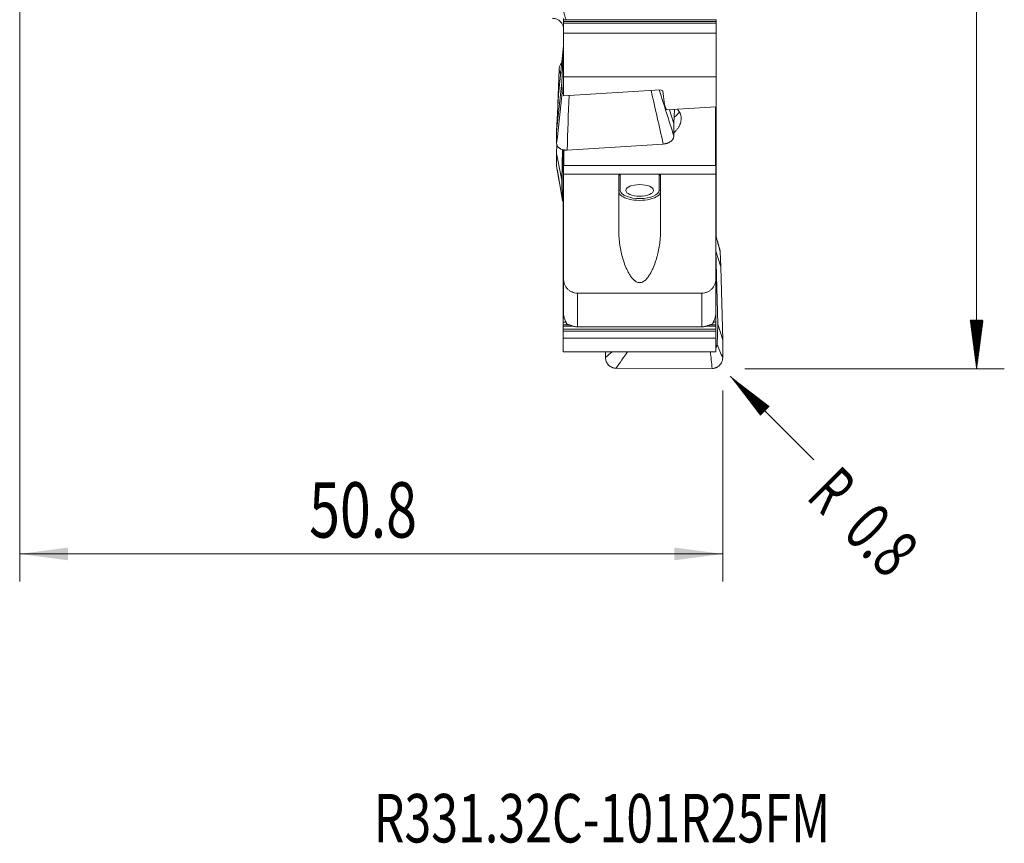
# Model space of a CAD drawing. Units: millimetres. Extents: x -32 to 74, y -85 to 67.
# Drawn here: x 0 to 71, y -85 to -26 of the extents above; entities that cross this region are included whole.
import ezdxf

# ---------------------------------------------------------------- set-up
doc = ezdxf.new("R2010")
doc.units = ezdxf.units.MM
for name, color, linetype in [('1', 4, 'Continuous'), ('2', 7, 'Continuous'), ('SK2', 7, 'Continuous'), ('SK6', 5, 'Continuous')]:
    doc.layers.add(name, color=color, linetype=linetype)
doc.styles.add('iso_b_vert', font='simplex.shx')
doc.dimstyles.get("Standard").update_dxf_attribs({"dimtxt": 0.18, "dimasz": 0.18, "dimexe": 0.18, "dimexo": 0.0625, "dimgap": 0.09, "dimtad": 1, "dimzin": 0, "dimdsep": 52, "dimtxsty": 'Standard', "dimcen": 0.09, "dimadec": 0, "dimazin": 0, "dimtfac": 1, "dimtdec": 4, "dimtofl": 0, "dimtmove": 0, "dimatfit": 3, "dimfxl": 1, "dimtolj": 1, "dimtzin": 0, "dimarcsym": 0})

# ---------------------------------------------------------------- blocks, each defined once
blk = doc.blocks.new('_U0')
at = {"layer": '2', "lineweight": 13}
for p, q in [((0, -14.2875), (0, -66.179624)), ((50.8, -52.3875), (50.8, -66.179624)), ((50.8, -64.179624), (0, -64.179624))]:
    blk.add_line(p, q, dxfattribs=at)
at = {"layer": '2', "lineweight": 18}
for points in [[(0, -64.179624), (3.499998, -63.718841), (3.500002, -64.640408)], [(50.8, -64.179624), (47.300002, -64.640408), (47.299998, -63.718841)]]:
    blk.add_solid(points, dxfattribs=at)
at = {"layer": '2', "lineweight": 13, "insert": (20.918058, -62.999472), "char_height": 4, "attachment_point": 7, "line_spacing_factor": 1.084337, "style": 'iso_b_vert'}
blk.add_mtext('\\W0.7346;50.8', dxfattribs=at)

msp = doc.modelspace()

# ---------------------------------------------------------------- hatches: boundary and pattern name
at = {"layer": '2', "lineweight": 13}
h = msp.add_hatch(dxfattribs=at)
h.set_pattern_fill('ANSI31', color=256, scale=0.0062, style=0)
h.paths.add_polyline_path([(69.15, -50.8), (68.689, -47.3), (69.611, -47.3)])
at = {"layer": 'SK2', "lineweight": 13}
h = msp.add_hatch(dxfattribs=at)
h.set_pattern_fill('ANSI31', color=256, scale=0.0062, style=0)
h.paths.add_polyline_path([(51.366, -51.366), (54.167, -53.515), (53.515, -54.167)])

# ---------------------------------------------------------------- linework, layer by layer
at = {"layer": '1', "lineweight": 18}
for p, q in [((39.3, -25.497), (39.3, -25.703)), ((39.301, -25.595), (39.301, -25.614)), ((50.326, -25.595), (39.301, -25.595)), ((50.326, -25.595), (50.326, -25.614)), ((39.301, -25.703), (39.3, -25.703)), ((39.3, -25.703), (39.3, -26.785)), ((39.301, -25.727), (39.301, -25.614)), ((39.301, -25.727), (39.301, -25.856)), ((39.301, -25.856), (39.301, -26.567)), ((50.326, -25.727), (50.326, -25.614)), ((50.326, -25.727), (50.326, -25.856)), ((50.326, -25.856), (50.326, -26.567)), ((39.3, -26.785), (39.301, -26.785)), ((39.3, -26.785), (39.3, -27.403)), ((50.326, -26.567), (39.301, -26.567)), ((39.301, -26.567), (39.301, -29.726)), ((50.326, -26.567), (50.326, -29.726)), ((38.925, -31.008), (39.288, -27.491)), ((39.164, -30.119), (39.288, -27.491)), ((39.288, -27.491), (39.301, -27.399)), ((38.982, -29.172), (38.925, -30.428)), ((39.301, -29.726), (50.326, -29.726)), ((39.301, -29.726), (39.301, -31.097)), ((50.326, -29.726), (50.326, -31.89)), ((38.801, -33.636), (39.164, -30.119)), ((38.925, -30.428), (38.892, -31.701)), ((38.925, -30.428), (38.964, -30.633)), ((39.201, -30.84), (39.164, -30.119)), ((38.925, -31.008), (38.801, -33.636)), ((46.316, -30.659), (39.301, -31.097)), ((46.477, -30.74), (46.316, -30.659)), ((46.602, -31.752), (46.477, -30.74)), ((46.731, -32.114), (46.602, -31.752)), ((50.326, -31.89), (46.731, -32.114)), ((50.276, -31.893), (50.276, -36.113)), ((50.3, -35.766), (50.3, -31.892)), ((50.326, -31.89), (50.326, -31.98)), ((50.326, -31.98), (50.326, -32.597)), ((47.269, -33.099), (46.968, -32.099)), ((47.269, -33.099), (47.317, -32.078)), ((47.29, -32.637), (47.32, -32.615)), ((50.326, -32.597), (50.326, -32.747)), ((47.269, -33.989), (47.269, -33.099)), ((50.326, -32.947), (50.326, -32.747)), ((50.326, -33.023), (50.326, -32.947)), ((50.326, -33.029), (50.326, -33.023)), ((50.326, -33.285), (50.326, -33.029)), ((50.326, -33.902), (50.326, -33.285)), ((38.801, -33.636), (38.801, -34.527)), ((50.326, -34.052), (50.326, -33.902)), ((50.326, -34.052), (50.326, -34.252)), ((38.817, -34.618), (38.801, -35.258)), ((39.565, -35.013), (46.504, -34.573)), ((50.326, -34.252), (50.326, -34.328)), ((50.326, -34.328), (50.326, -34.334)), ((50.326, -34.334), (50.326, -34.591)), ((50.326, -34.591), (50.326, -35.208)), ((38.801, -35.258), (39.164, -37.181)), ((38.801, -35.258), (38.801, -36.196)), ((39.164, -37.181), (39.22, -34.97)), ((39.275, -35.087), (39.275, -34.987)), ((39.275, -35.598), (39.275, -35.087)), ((39.3, -34.994), (39.3, -35.766)), ((39.325, -34.994), (39.325, -36.113)), ((50.326, -35.208), (50.326, -35.358)), ((50.326, -35.558), (50.326, -35.358)), ((50.326, -35.634), (50.326, -35.558)), ((39.275, -35.881), (39.275, -35.598)), ((39.275, -36.061), (39.275, -35.881)), ((39.275, -36.166), (39.275, -36.061)), ((39.275, -36.387), (39.275, -36.166)), ((39.3, -35.766), (39.3, -36.75)), ((39.3, -35.766), (39.326, -35.766)), ((50.276, -36.113), (39.325, -36.113)), ((50.275, -35.766), (50.3, -35.766)), ((50.3, -36.75), (50.3, -35.766)), ((50.326, -35.64), (50.326, -35.634)), ((50.326, -35.896), (50.326, -35.64)), ((50.326, -36.513), (50.326, -35.896)), ((39.275, -36.387), (39.275, -36.532)), ((39.275, -36.532), (39.275, -37.043)), ((39.3, -36.75), (43.4, -36.75)), ((39.3, -36.75), (39.3, -44.317)), ((43.3, -36.887), (43.3, -40.972)), ((43.4, -36.75), (46.2, -36.75)), ((46.2, -36.75), (50.3, -36.75)), ((46.3, -40.972), (46.3, -36.887)), ((50.3, -44.317), (50.3, -36.75)), ((50.326, -36.946), (50.3, -36.946)), ((50.326, -36.663), (50.326, -36.513)), ((50.326, -36.863), (50.326, -36.663)), ((50.326, -36.863), (50.326, -36.939)), ((50.326, -36.939), (50.326, -36.946)), ((50.326, -36.946), (50.326, -37.202)), ((39.201, -38.518), (39.164, -37.181)), ((39.275, -37.043), (39.275, -37.327)), ((39.275, -37.327), (39.275, -37.506)), ((39.275, -37.506), (39.275, -37.611)), ((39.275, -37.611), (39.275, -37.833)), ((50.326, -37.202), (50.326, -37.819)), ((39.275, -37.978), (39.275, -37.833)), ((39.275, -38.488), (39.275, -37.978)), ((50.326, -38.251), (50.3, -38.251)), ((50.326, -37.819), (50.326, -37.969)), ((50.326, -38.169), (50.326, -37.969)), ((50.326, -38.245), (50.326, -38.169)), ((50.326, -38.251), (50.326, -38.245)), ((50.326, -38.507), (50.326, -38.251)), ((39.275, -38.772), (39.275, -38.488)), ((39.275, -38.951), (39.275, -38.772)), ((39.275, -39.057), (39.275, -38.951)), ((39.275, -39.057), (39.275, -39.278)), ((50.326, -39.124), (50.326, -38.507)), ((50.326, -39.274), (50.326, -39.124)), ((39.275, -39.278), (39.275, -39.423)), ((39.275, -39.423), (39.275, -39.934)), ((50.326, -39.274), (50.326, -39.474)), ((50.326, -39.474), (50.326, -39.55)), ((50.326, -39.55), (50.326, -39.557)), ((50.326, -39.557), (50.326, -39.813)), ((50.326, -39.813), (50.326, -40.43)), ((39.275, -39.934), (39.275, -40.218)), ((39.275, -40.218), (39.275, -40.397)), ((39.275, -40.397), (39.275, -40.502)), ((39.275, -40.502), (39.275, -40.723)), ((50.326, -40.43), (50.326, -40.58)), ((39.275, -40.869), (39.275, -40.723)), ((39.275, -41.379), (39.275, -40.869)), ((50.326, -40.78), (50.326, -40.58)), ((50.326, -40.856), (50.326, -40.78)), ((50.326, -40.862), (50.326, -40.856)), ((50.326, -41.118), (50.326, -40.862)), ((50.326, -41.25), (50.326, -41.118)), ((39.275, -41.663), (39.275, -41.379)), ((39.275, -41.842), (39.275, -41.663)), ((39.275, -41.947), (39.275, -41.842)), ((39.275, -42.169), (39.275, -41.947)), ((39.275, -42.169), (39.275, -42.314)), ((39.275, -42.314), (39.275, -42.825)), ((50.3, -42.139), (50.313, -42.315)), ((50.676, -43.442), (50.313, -42.315)), ((50.313, -42.315), (50.437, -47.588)), ((50.676, -43.442), (50.619, -42.339)), ((39.275, -42.825), (39.275, -43.109)), ((39.275, -43.109), (39.275, -43.288)), ((39.275, -43.288), (39.275, -43.393)), ((39.275, -43.393), (39.275, -43.614)), ((39.275, -43.76), (39.275, -43.614)), ((39.275, -44.27), (39.275, -43.76)), ((50.8, -48.716), (50.676, -43.442)), ((39.275, -44.554), (39.275, -44.27)), ((39.275, -44.733), (39.275, -44.554)), ((39.275, -44.838), (39.275, -44.733)), ((39.3, -46.781), (39.3, -44.317)), ((50.3, -44.317), (50.3, -46.781)), ((39.275, -44.838), (39.275, -45.06)), ((39.275, -45.06), (39.275, -45.205)), ((39.275, -45.205), (39.275, -45.716)), ((40.3, -45.341), (49.3, -45.341)), ((39.275, -45.716), (39.275, -45.999)), ((39.275, -45.999), (39.275, -46.179)), ((39.275, -46.179), (39.275, -46.284)), ((39.275, -46.505), (39.275, -46.284)), ((39.275, -46.65), (39.275, -46.505)), ((39.275, -47.161), (39.275, -46.65)), ((50.3, -47.161), (50.3, -46.791)), ((39.275, -47.445), (39.275, -47.161)), ((39.275, -47.624), (39.275, -47.445)), ((39.275, -47.729), (39.275, -47.624)), ((50.3, -47.445), (50.3, -47.161)), ((50.3, -47.624), (50.3, -47.445)), ((50.3, -47.729), (50.3, -47.624)), ((50.437, -47.588), (50.4, -49.044)), ((50.8, -48.716), (50.437, -47.588)), ((39.275, -47.951), (39.275, -47.729)), ((39.275, -47.951), (39.275, -48.096)), ((39.275, -48.096), (39.275, -48.603)), ((49.3, -47.774), (40.3, -47.774)), ((50.3, -47.951), (50.3, -47.729)), ((50.3, -47.951), (50.3, -48.096)), ((50.3, -48.096), (50.3, -48.603)), ((39.275, -48.603), (39.275, -49.573)), ((50.3, -48.603), (39.275, -48.603)), ((50.3, -48.603), (50.3, -49.573)), ((50.8, -50.009), (50.8, -48.716)), ((39.275, -49.573), (50.3, -49.573)), ((42.332, -49.573), (42.332, -49.989)), ((43.097, -50.768), (50.036, -50.784))]:
    msp.add_line(p, q, dxfattribs=at)
at = {"layer": '1', "lineweight": 13}
for p, q in [((50.326, -25.614), (39.301, -25.614)), ((50.326, -25.727), (39.301, -25.727)), ((50.326, -25.856), (39.301, -25.856)), ((50.326, -31.98), (50.3, -31.98)), ((50.326, -32.597), (50.3, -32.597)), ((50.326, -32.747), (50.3, -32.747)), ((50.326, -32.947), (50.3, -32.947)), ((50.326, -33.023), (50.3, -33.023)), ((50.326, -33.029), (50.3, -33.029)), ((50.326, -33.285), (50.3, -33.285)), ((50.326, -33.902), (50.3, -33.902)), ((50.326, -34.052), (50.3, -34.052)), ((50.326, -34.252), (50.3, -34.252)), ((50.326, -34.328), (50.3, -34.328)), ((50.326, -34.334), (50.3, -34.334)), ((50.326, -34.591), (50.3, -34.591)), ((39.301, -35.087), (39.275, -35.087)), ((50.326, -35.208), (50.3, -35.208)), ((50.326, -35.358), (50.3, -35.358)), ((50.326, -35.558), (50.3, -35.558)), ((39.301, -35.598), (39.275, -35.598)), ((39.301, -35.881), (39.275, -35.881)), ((39.301, -36.061), (39.275, -36.061)), ((39.301, -36.166), (39.275, -36.166)), ((50.326, -35.634), (50.3, -35.634)), ((50.326, -35.64), (50.3, -35.64)), ((50.326, -35.896), (50.3, -35.896)), ((39.301, -36.387), (39.275, -36.387)), ((39.301, -36.532), (39.275, -36.532)), ((43.4, -36.75), (43.4, -37.924)), ((46.2, -37.924), (46.2, -36.75)), ((50.326, -36.513), (50.3, -36.513)), ((50.326, -36.663), (50.3, -36.663)), ((50.326, -36.863), (50.3, -36.863)), ((50.326, -36.939), (50.3, -36.939)), ((39.301, -37.043), (39.275, -37.043)), ((39.301, -37.327), (39.275, -37.327)), ((39.301, -37.506), (39.275, -37.506)), ((39.301, -37.611), (39.275, -37.611)), ((50.326, -37.202), (50.3, -37.202)), ((39.301, -37.833), (39.275, -37.833)), ((39.301, -37.978), (39.275, -37.978)), ((50.326, -37.819), (50.3, -37.819)), ((50.326, -37.969), (50.3, -37.969)), ((50.326, -38.169), (50.3, -38.169)), ((50.326, -38.245), (50.3, -38.245)), ((39.301, -38.488), (39.275, -38.488)), ((39.301, -38.772), (39.275, -38.772)), ((39.301, -38.951), (39.275, -38.951)), ((39.301, -39.057), (39.275, -39.057)), ((50.326, -38.507), (50.3, -38.507)), ((50.326, -39.124), (50.3, -39.124)), ((39.301, -39.278), (39.275, -39.278)), ((39.301, -39.423), (39.275, -39.423)), ((50.326, -39.274), (50.3, -39.274)), ((50.326, -39.474), (50.3, -39.474)), ((50.326, -39.55), (50.3, -39.55)), ((50.326, -39.557), (50.3, -39.557)), ((50.326, -39.813), (50.3, -39.813)), ((39.301, -39.934), (39.275, -39.934)), ((39.301, -40.218), (39.275, -40.218)), ((39.301, -40.397), (39.275, -40.397)), ((39.301, -40.502), (39.275, -40.502)), ((50.326, -40.43), (50.3, -40.43)), ((39.301, -40.723), (39.275, -40.723)), ((39.301, -40.869), (39.275, -40.869)), ((50.326, -40.58), (50.3, -40.58)), ((50.326, -40.78), (50.3, -40.78)), ((50.326, -40.856), (50.3, -40.856)), ((50.326, -40.862), (50.3, -40.862)), ((50.326, -41.118), (50.3, -41.118)), ((39.301, -41.379), (39.275, -41.379)), ((39.301, -41.663), (39.275, -41.663)), ((39.301, -41.842), (39.275, -41.842)), ((39.301, -41.947), (39.275, -41.947)), ((39.301, -42.169), (39.275, -42.169)), ((39.301, -42.314), (39.275, -42.314)), ((39.301, -42.825), (39.275, -42.825)), ((39.301, -43.109), (39.275, -43.109)), ((39.301, -43.288), (39.275, -43.288)), ((39.301, -43.393), (39.275, -43.393)), ((39.301, -43.614), (39.275, -43.614)), ((39.301, -43.76), (39.275, -43.76)), ((39.301, -44.27), (39.275, -44.27)), ((39.301, -44.554), (39.275, -44.554)), ((39.301, -44.733), (39.275, -44.733)), ((39.301, -44.838), (39.275, -44.838)), ((39.301, -45.06), (39.275, -45.06)), ((39.301, -45.205), (39.275, -45.205)), ((40.3, -45.341), (40.3, -47.774)), ((49.3, -47.774), (49.3, -45.341)), ((39.301, -45.716), (39.275, -45.716)), ((39.301, -45.999), (39.275, -45.999)), ((39.301, -46.179), (39.275, -46.179)), ((39.301, -46.284), (39.275, -46.284)), ((39.301, -46.505), (39.275, -46.505)), ((39.301, -46.65), (39.275, -46.65)), ((39.368, -47.161), (39.275, -47.161)), ((39.488, -47.445), (39.275, -47.445)), ((39.679, -47.624), (39.275, -47.624)), ((50.3, -47.624), (49.915, -47.624)), ((50.3, -47.445), (50.12, -47.445)), ((50.3, -47.161), (50.233, -47.161)), ((39.997, -47.729), (39.275, -47.729)), ((50.3, -47.951), (39.275, -47.951)), ((50.3, -48.096), (39.275, -48.096)), ((50.3, -47.729), (49.61, -47.729))]:
    msp.add_line(p, q, dxfattribs=at)
at = {"layer": '1', "lineweight": 18}
msp.add_arc((38.501, -26.3), 0.8, 0, 90, dxfattribs=at)
for centre, major_axis, ratio, start_param, end_param in [((44.8, -31.838), (3, 0), 0.477159, -0.574028, -0.295506), ((44.8, -37.924), (1.4, 0), 0.419507, -2.328902, -0.764683)]:
    msp.add_ellipse(centre, major_axis=major_axis, ratio=ratio, start_param=start_param, end_param=end_param, dxfattribs=at)
msp.add_ellipse((44.8, -37.924), major_axis=(1, 0), ratio=0.419507, dxfattribs=at)
at = {"layer": '1', "lineweight": 13}
for centre, major_axis, ratio, start_param, end_param in [((43.4, -38.015), (0.1, 0), 0.907752, 1.570796, 3.141593), ((44.8, -38.015), (-1.5, 0), 0.419507, 0, 3.141593), ((44.8, -37.924), (1.4, 0), 0.419507, 3.141593, -2.328901), ((44.8, -37.924), (1.4, 0), 0.419507, -0.764683, 0), ((46.2, -38.015), (-0.1, 0), 0.907752, 3.141593, -1.570796)]:
    msp.add_ellipse(centre, major_axis=major_axis, ratio=ratio, start_param=start_param, end_param=end_param, dxfattribs=at)
at = {"layer": '1', "lineweight": 18}
for points, knots in [([(39.481, -25.596), (39.474, -25.576), (39.467, -25.555), (39.447, -25.497), (39.435, -25.459), (39.41, -25.382), (39.398, -25.343), (39.376, -25.267), (39.365, -25.229), (39.344, -25.154), (39.335, -25.117), (39.319, -25.048), (39.312, -25.014), (39.305, -24.97), (39.304, -24.956), (39.301, -24.931), (39.3, -24.92), (39.3, -24.91)], [0, 0, 0, 0, 0.082813, 0.082813, 0.235677, 0.235677, 0.388542, 0.388542, 0.541406, 0.541406, 0.694271, 0.694271, 0.847135, 0.847135, 0.923568, 0.923568, 1, 1, 1, 1]), ([(38.982, -29.172), (38.984, -29.122), (38.991, -29.074), (39.008, -29.003), (39.015, -28.979), (39.032, -28.933), (39.041, -28.91), (39.072, -28.843), (39.097, -28.801), (39.137, -28.748), (39.148, -28.734), (39.16, -28.721)], [0, 0, 0, 0, 0.297828, 0.297828, 0.446741, 0.446741, 0.595655, 0.595655, 0.893483, 0.893483, 1, 1, 1, 1]), ([(39.201, -30.84), (39.202, -30.855), (39.206, -30.87), (39.219, -30.899), (39.229, -30.913), (39.255, -30.939), (39.27, -30.951), (39.291, -30.964), (39.294, -30.966), (39.297, -30.968)], [0, 0, 0, 0, 0.317126, 0.317126, 0.634251, 0.634251, 0.951377, 0.951377, 1, 1, 1, 1]), ([(47.533, -32.062), (47.569, -32.104), (47.602, -32.147), (47.697, -32.289), (47.744, -32.391), (47.779, -32.526), (47.785, -32.553), (47.794, -32.607), (47.797, -32.635), (47.804, -32.718), (47.804, -32.774), (47.788, -32.942), (47.759, -33.055), (47.698, -33.198), (47.685, -33.226), (47.656, -33.283), (47.641, -33.311), (47.591, -33.394), (47.516, -33.504), (47.424, -33.611), (47.348, -33.69), (47.322, -33.716), (47.286, -33.75), (47.278, -33.758), (47.269, -33.766)], [0, 0, 0, 0, 0.083879, 0.083879, 0.27365, 0.27365, 0.321093, 0.321093, 0.368536, 0.368536, 0.463422, 0.463422, 0.653193, 0.653193, 0.700636, 0.700636, 0.748078, 0.748078, 0.842964, 0.93785, 0.93785, 0.985293, 0.985293, 1, 1, 1, 1]), ([(47.269, -33.989), (47.269, -34.025), (47.264, -34.059), (47.25, -34.112), (47.244, -34.129), (47.229, -34.163), (47.221, -34.18), (47.193, -34.231), (47.17, -34.263), (47.128, -34.309), (47.114, -34.324), (47.082, -34.353), (47.065, -34.368), (47.012, -34.408), (46.974, -34.433), (46.911, -34.466), (46.889, -34.477), (46.845, -34.496), (46.8, -34.514), (46.753, -34.529), (46.705, -34.542), (46.68, -34.548), (46.606, -34.563), (46.555, -34.57), (46.504, -34.573)], [0, 0, 0, 0, 0.125, 0.125, 0.1875, 0.1875, 0.25, 0.25, 0.375, 0.375, 0.4375, 0.4375, 0.5, 0.5, 0.625, 0.625, 0.6875, 0.6875, 0.75, 0.8125, 0.8125, 0.875, 0.875, 1, 1, 1, 1]), ([(39.565, -35.013), (39.514, -35.016), (39.464, -35.016), (39.391, -35.011), (39.366, -35.008), (39.318, -35.001), (39.294, -34.996), (39.224, -34.981), (39.18, -34.967), (39.118, -34.942), (39.097, -34.932), (39.058, -34.912), (39.04, -34.902), (38.987, -34.868), (38.956, -34.843), (38.9, -34.788), (38.877, -34.758), (38.849, -34.712), (38.841, -34.696), (38.826, -34.664), (38.82, -34.647), (38.806, -34.596), (38.801, -34.562), (38.801, -34.527)], [0, 0, 0, 0, 0.125, 0.125, 0.1875, 0.1875, 0.25, 0.25, 0.375, 0.375, 0.4375, 0.4375, 0.5, 0.5, 0.625, 0.625, 0.75, 0.75, 0.8125, 0.8125, 0.875, 0.875, 1, 1, 1, 1]), ([(38.823, -36.332), (38.82, -36.324), (38.818, -36.315), (38.806, -36.27), (38.801, -36.233), (38.801, -36.196)], [0, 0, 0, 0, 0.189392, 0.189392, 1, 1, 1, 1]), ([(43.3, -36.887), (43.3, -36.872), (43.302, -36.857), (43.31, -36.828), (43.315, -36.813), (43.331, -36.787), (43.342, -36.774), (43.368, -36.756), (43.384, -36.75), (43.4, -36.75)], [0, 0, 0, 0, 0.25, 0.25, 0.5, 0.5, 0.75, 0.75, 1, 1, 1, 1]), ([(46.2, -36.75), (46.217, -36.75), (46.233, -36.756), (46.259, -36.774), (46.27, -36.786), (46.286, -36.813), (46.291, -36.827), (46.299, -36.857), (46.3, -36.872), (46.3, -36.887)], [0, 0, 0, 0, 0.25, 0.25, 0.5, 0.5, 0.75, 0.75, 1, 1, 1, 1]), ([(39.201, -38.518), (39.202, -38.547), (39.206, -38.575), (39.219, -38.631), (39.229, -38.658), (39.25, -38.701), (39.259, -38.717), (39.269, -38.732)], [0, 0, 0, 0, 0.382152, 0.382152, 0.764304, 0.764304, 1, 1, 1, 1]), ([(43.3, -40.972), (43.3, -41.145), (43.309, -41.316), (43.339, -41.657), (43.36, -41.827), (43.416, -42.164), (43.45, -42.332), (43.531, -42.666), (43.577, -42.832), (43.683, -43.162), (43.743, -43.324), (43.844, -43.563), (43.88, -43.642), (43.956, -43.797), (43.997, -43.873), (44.084, -44.022), (44.13, -44.094), (44.206, -44.198), (44.233, -44.232), (44.288, -44.298), (44.318, -44.331), (44.379, -44.392), (44.412, -44.421), (44.463, -44.461), (44.481, -44.473), (44.517, -44.497), (44.536, -44.509), (44.593, -44.54), (44.634, -44.556), (44.718, -44.579), (44.762, -44.585), (44.827, -44.585), (44.849, -44.583), (44.892, -44.576), (44.914, -44.571), (44.976, -44.553), (45.017, -44.535), (45.093, -44.493), (45.128, -44.469), (45.197, -44.415), (45.229, -44.385), (45.32, -44.293), (45.375, -44.226), (45.451, -44.121), (45.475, -44.085), (45.522, -44.012), (45.544, -43.975), (45.609, -43.864), (45.649, -43.788), (45.725, -43.634), (45.76, -43.556), (45.86, -43.32), (45.919, -43.158), (45.998, -42.913), (46.023, -42.83), (46.069, -42.664), (46.091, -42.58), (46.151, -42.33), (46.185, -42.162), (46.241, -41.825), (46.263, -41.655), (46.292, -41.315), (46.3, -41.144), (46.3, -40.972)], [0, 0, 0, 0, 0.0625, 0.0625, 0.125, 0.125, 0.1875, 0.1875, 0.25, 0.25, 0.3125, 0.3125, 0.34375, 0.34375, 0.375, 0.375, 0.40625, 0.40625, 0.421875, 0.421875, 0.4375, 0.4375, 0.453125, 0.453125, 0.460937, 0.460937, 0.46875, 0.46875, 0.484375, 0.484375, 0.5, 0.5, 0.507812, 0.507812, 0.515625, 0.515625, 0.53125, 0.53125, 0.546875, 0.546875, 0.5625, 0.5625, 0.59375, 0.59375, 0.609375, 0.609375, 0.625, 0.625, 0.65625, 0.65625, 0.6875, 0.6875, 0.75, 0.75, 0.78125, 0.78125, 0.8125, 0.8125, 0.875, 0.875, 0.9375, 0.9375, 1, 1, 1, 1]), ([(50.582, -42.158), (50.588, -42.175), (50.594, -42.193), (50.61, -42.253), (50.617, -42.295), (50.619, -42.339)], [0, 0, 0, 0, 0.289217, 0.289217, 1, 1, 1, 1]), ([(39.3, -44.317), (39.3, -44.35), (39.302, -44.384), (39.308, -44.45), (39.313, -44.483), (39.331, -44.58), (39.349, -44.643), (39.386, -44.735), (39.399, -44.766), (39.429, -44.825), (39.446, -44.854), (39.499, -44.937), (39.54, -44.988), (39.632, -45.085), (39.683, -45.128), (39.764, -45.184), (39.792, -45.201), (39.85, -45.234), (39.881, -45.248), (39.972, -45.288), (40.036, -45.307), (40.166, -45.334), (40.233, -45.341), (40.3, -45.341)], [0, 0, 0, 0, 0.0625, 0.0625, 0.125, 0.125, 0.25, 0.25, 0.3125, 0.3125, 0.375, 0.375, 0.5, 0.5, 0.625, 0.625, 0.6875, 0.6875, 0.75, 0.75, 0.875, 0.875, 1, 1, 1, 1]), ([(49.3, -45.341), (49.368, -45.341), (49.434, -45.334), (49.531, -45.314), (49.564, -45.306), (49.627, -45.286), (49.659, -45.275), (49.751, -45.235), (49.809, -45.203), (49.891, -45.147), (49.917, -45.126), (49.968, -45.083), (49.992, -45.061), (50.061, -44.989), (50.102, -44.937), (50.173, -44.825), (50.203, -44.766), (50.24, -44.674), (50.25, -44.643), (50.268, -44.579), (50.276, -44.547), (50.294, -44.449), (50.3, -44.383), (50.3, -44.317)], [0, 0, 0, 0, 0.125, 0.125, 0.1875, 0.1875, 0.25, 0.25, 0.375, 0.375, 0.4375, 0.4375, 0.5, 0.5, 0.625, 0.625, 0.75, 0.75, 0.8125, 0.8125, 0.875, 0.875, 1, 1, 1, 1]), ([(39.3, -46.781), (39.3, -46.821), (39.303, -46.861), (39.312, -46.942), (39.319, -46.981), (39.331, -47.038), (39.336, -47.057), (39.345, -47.094), (39.35, -47.111), (39.365, -47.163), (39.376, -47.196), (39.398, -47.26), (39.41, -47.29), (39.435, -47.348), (39.447, -47.376), (39.485, -47.456), (39.511, -47.505), (39.538, -47.551)], [0, 0, 0, 0, 0.125, 0.125, 0.25, 0.25, 0.3125, 0.3125, 0.375, 0.375, 0.5, 0.5, 0.625, 0.625, 0.75, 0.75, 1, 1, 1, 1]), ([(50.063, -47.551), (50.076, -47.528), (50.09, -47.504), (50.116, -47.454), (50.129, -47.429), (50.167, -47.348), (50.192, -47.29), (50.226, -47.195), (50.237, -47.162), (50.257, -47.093), (50.266, -47.057), (50.282, -46.98), (50.289, -46.941), (50.296, -46.881), (50.297, -46.86), (50.3, -46.821), (50.3, -46.801), (50.3, -46.781)], [0, 0, 0, 0, 0.125, 0.125, 0.25, 0.25, 0.5, 0.5, 0.625, 0.625, 0.75, 0.75, 0.875, 0.875, 0.9375, 0.9375, 1, 1, 1, 1]), ([(39.814, -47.673), (39.753, -47.655), (39.702, -47.635), (39.611, -47.594), (39.572, -47.573), (39.538, -47.551)], [0, 0, 0, 0, 0.5, 0.5, 1, 1, 1, 1]), ([(50.063, -47.551), (50.029, -47.573), (49.99, -47.594), (49.9, -47.635), (49.848, -47.655), (49.787, -47.673)], [0, 0, 0, 0, 0.5, 0.5, 1, 1, 1, 1]), ([(40.3, -47.774), (40.257, -47.774), (40.213, -47.772), (40.127, -47.761), (40.085, -47.753), (40.001, -47.734), (39.959, -47.721), (39.9, -47.702), (39.881, -47.695), (39.845, -47.683), (39.829, -47.677), (39.814, -47.673)], [0, 0, 0, 0, 0.25, 0.25, 0.5, 0.5, 0.75, 0.75, 0.875, 0.875, 1, 1, 1, 1]), ([(49.787, -47.673), (49.772, -47.677), (49.756, -47.683), (49.72, -47.695), (49.701, -47.702), (49.662, -47.715), (49.642, -47.721), (49.601, -47.733), (49.58, -47.738), (49.517, -47.753), (49.474, -47.761), (49.388, -47.772), (49.344, -47.774), (49.3, -47.774)], [0, 0, 0, 0, 0.125, 0.125, 0.25, 0.25, 0.375, 0.375, 0.5, 0.5, 0.75, 0.75, 1, 1, 1, 1]), ([(50.304, -49.313), (50.307, -49.31), (50.309, -49.306), (50.33, -49.277), (50.346, -49.25), (50.371, -49.195), (50.381, -49.166), (50.395, -49.106), (50.399, -49.075), (50.4, -49.044)], [0, 0, 0, 0, 0.046748, 0.046748, 0.364498, 0.364498, 0.682249, 0.682249, 1, 1, 1, 1]), ([(43.097, -50.768), (43.046, -50.768), (42.996, -50.763), (42.922, -50.748), (42.897, -50.741), (42.849, -50.726), (42.825, -50.718), (42.756, -50.688), (42.711, -50.664), (42.649, -50.621), (42.629, -50.606), (42.59, -50.573), (42.571, -50.556), (42.519, -50.502), (42.487, -50.463), (42.432, -50.377), (42.408, -50.333), (42.38, -50.263), (42.372, -50.239), (42.358, -50.19), (42.352, -50.165), (42.337, -50.091), (42.332, -50.04), (42.332, -49.989)], [0, 0, 0, 0, 0.125, 0.125, 0.1875, 0.1875, 0.25, 0.25, 0.375, 0.375, 0.4375, 0.4375, 0.5, 0.5, 0.625, 0.625, 0.75, 0.75, 0.8125, 0.8125, 0.875, 0.875, 1, 1, 1, 1]), ([(50.8, -50.009), (50.8, -50.06), (50.795, -50.11), (50.781, -50.184), (50.775, -50.209), (50.761, -50.257), (50.752, -50.281), (50.724, -50.352), (50.701, -50.396), (50.66, -50.459), (50.645, -50.48), (50.613, -50.52), (50.596, -50.538), (50.544, -50.592), (50.505, -50.624), (50.443, -50.667), (50.421, -50.68), (50.377, -50.704), (50.331, -50.726), (50.284, -50.743), (50.236, -50.758), (50.211, -50.764), (50.137, -50.779), (50.087, -50.784), (50.036, -50.784)], [0, 0, 0, 0, 0.125, 0.125, 0.1875, 0.1875, 0.25, 0.25, 0.375, 0.375, 0.4375, 0.4375, 0.5, 0.5, 0.625, 0.625, 0.6875, 0.6875, 0.75, 0.8125, 0.8125, 0.875, 0.875, 1, 1, 1, 1])]:
    msp.add_open_spline(points, degree=3, knots=knots, dxfattribs=at)
at = {"layer": '1', "lineweight": 13}
for points in [[(39.072, -29.58), (39.042, -29.444), (39.012, -29.308), (38.982, -29.172)], [(38.801, -34.527), (38.934, -33.298), (39.068, -32.069), (39.201, -30.84)], [(39.694, -31.072), (39.651, -32.386), (39.608, -33.7), (39.565, -35.013)], [(46.504, -34.573), (46.211, -33.283), (45.919, -31.993), (45.626, -30.702)], [(46.217, -30.666), (46.567, -31.774), (46.918, -32.881), (47.269, -33.989)], [(38.801, -36.196), (38.934, -36.97), (39.068, -37.744), (39.201, -38.518)], [(50.619, -42.339), (50.513, -41.957), (50.407, -41.575), (50.3, -41.193)], [(50.4, -49.044), (50.533, -49.365), (50.667, -49.687), (50.8, -50.009)], [(42.332, -49.989), (42.496, -49.85), (42.66, -49.711), (42.825, -49.573)], [(43.928, -49.573), (43.651, -49.971), (43.374, -50.369), (43.097, -50.768)], [(50.036, -50.784), (49.995, -50.38), (49.954, -49.976), (49.912, -49.573)]]:
    msp.add_open_spline(points, degree=3, dxfattribs=at)
at = {"layer": '1', "lineweight": 18}
for points in [[(38.823, -36.332), (39.218, -38.622)], [(50.582, -42.159), (50.3, -41.158)]]:
    msp.add_open_spline(points, degree=1, dxfattribs=at)
at = {"layer": '2', "lineweight": 13}
for p, q in [((69.15, 50.8), (69.15, -50.8)), ((52.388, -50.8), (71.15, -50.8))]:
    msp.add_line(p, q, dxfattribs=at)
at = {"layer": 'SK2', "lineweight": 13}
msp.add_line((51.366, -51.366), (57.377, -57.377), dxfattribs=at)

# ---------------------------------------------------------------- texts
at = {"layer": 'SK2', "lineweight": 13, "char_height": 3.5, "attachment_point": 7, "rotation": 315, "line_spacing_factor": 1.084337, "style": 'iso_b_vert'}
for s, insert in [('\\W0.6380;R', (56.767, -60.136)), ('\\W0.7121;0.8', (59.372, -62.741))]:
    msp.add_mtext(s, dxfattribs=dict(at, insert=insert))
at = {"layer": 'SK6', "lineweight": 13, "insert": (25.585, -85.017), "char_height": 3.5, "attachment_point": 7, "line_spacing_factor": 1.084337, "style": 'iso_b_vert'}
msp.add_mtext('\\W0.7312;R331.32C-101R25FM', dxfattribs=at)

# ---------------------------------------------------------------- dimensions: what is measured, and where the dimension line sits
at = {"layer": '2', "lineweight": 13}
dim = msp.add_linear_dim(base=(0, -64.18), p1=(50.8, -50.8), p2=(0, -12.7), dimstyle='Standard', override={"dimtxt": 4, "dimasz": 3.5, "dimexe": 2, "dimexo": 1.5875, "dimgap": 2, "dimtad": 1, "dimtih": 1, "dimtoh": 0, "dimdec": 2, "dimlfac": 1, "dimzin": 8, "dimdsep": 46, "dimlunit": 2, "dimpost": '<>', "dimtxsty": 'iso_b_vert', "dimsah": 1, "dimse1": 0, "dimse2": 0, "dimsd1": 0, "dimsd2": 0, "dimclrd": 2, "dimclre": 2, "dimclrt": 2, "dimtol": 0, "dimtm": -0.1, "dimtfac": 0.875, "dimtdec": 2, "dimtofl": 1, "dimtmove": 0, "dimtzin": 8, "dimlwd": 13, "dimlwe": 13}, dxfattribs=at)
dim.commit()
dim.dimension.update_dxf_attribs({"geometry": '_U0', "text_midpoint": (25.4, -64.18)})

doc.saveas('drawing.dxf')
